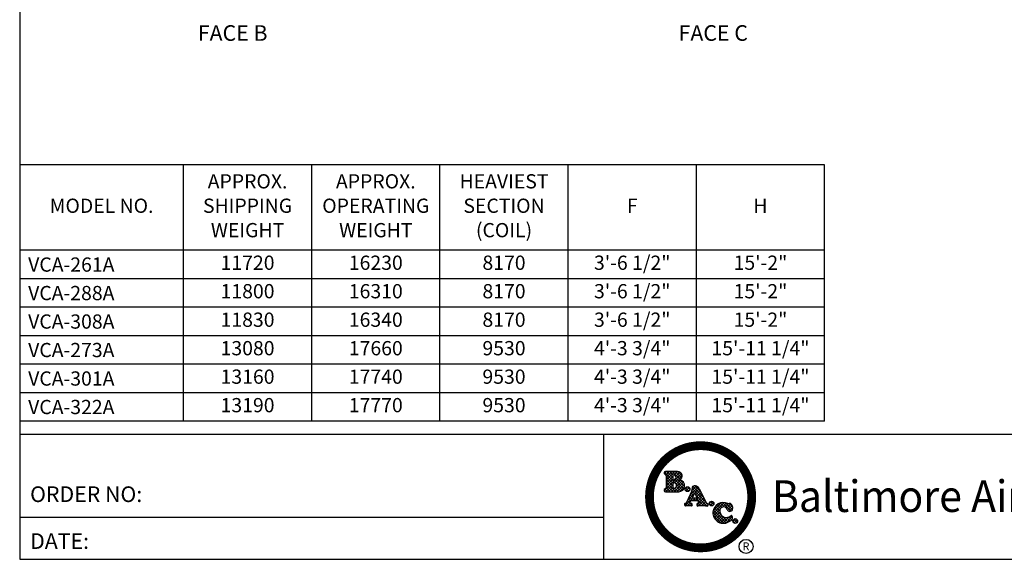
# Model space of a CAD drawing. Extents: x 0 to 800, y 0 to 600.
# Drawn here: x 0 to 472, y 0 to 259 of the extents above; entities that cross this region are included whole.
import ezdxf
from ezdxf.enums import TextEntityAlignment as Align

# ---------------------------------------------------------------- set-up
doc = ezdxf.new("R2010")
doc.units = 0
doc.header["$LTSCALE"] = 32
doc.header["$MEASUREMENT"] = 0
doc.layers.get('0').update_dxf_attribs({"linetype": 'CONTINUOUS'})
doc.layers.add('RH-ALL', color=3, linetype='CONTINUOUS')
doc.layers.add('TEXT', color=4, linetype='CONTINUOUS')
doc.styles.add('Current-ANSI-BAC Part', font='ARIAL.TTF')
doc.styles.add('ROMANPS', font='romantic.ttf')
doc.styles.add('SIMPLEX', font='simplex.shx', dxfattribs={"oblique": 10})
doc.styles.add('SUBMITTAL', font='simplex.shx', dxfattribs={"width": 0.75})
doc.styles.add('SUBTTF', font='ARIALN.TTF')

# ---------------------------------------------------------------- blocks, each defined once
blk = doc.blocks.new('border')
for p, q in [((0, 1), (0, 0)), ((0, 0), (1, 0))]:
    blk.add_line(p, q)
blk = doc.blocks.new('bacstblk')
at = {"layer": 'TEXT'}
h = blk.add_hatch(dxfattribs=at)
h.set_pattern_fill('ANSI37', color=150, scale=0.09375, style=0)
h.set_pattern_definition([(45, (-10, 3e-10), (-0.008286408, 0.008286408), []), (135, (-10, 3e-10), (-0.008286408, -0.008286408), [])])
h.paths.add_polyline_path([(-6.0425, 0.4753, 0.824518), (-6.0545, 0.5259), (-6.1281, 0.5259, 0.864893), (-6.1304, 0.5099, -0.338456), (-6.1232, 0.5004), (-6.1232, 0.4311, -0.338456), (-6.1304, 0.4216, 0.864893), (-6.1281, 0.4056), (-6.0473, 0.4056, 0.930635)])
h.paths.add_polyline_path([(-6.0741, 0.4266, -0.414214), (-6.084, 0.4364), (-6.084, 0.4491, -0.414214), (-6.0741, 0.4589, -0.809485)], flags=16)
h.paths.add_polyline_path([(-6.079, 0.4768, -0.414214), (-6.084, 0.4817), (-6.084, 0.5013, -0.414214), (-6.079, 0.5063, -1)], flags=16)
h.paths.add_polyline_path([(-6.0097, 0.4207, 1), (-5.9812, 0.4207, 1)], flags=17)
h.paths.add_polyline_path([(-5.9254, 0.4243, 0.240072), (-5.9482, 0.4403, 0.507921), (-5.9676, 0.4224, -0.172274), (-5.9686, 0.4098), (-6.0016, 0.341, -0.292417), (-6.0089, 0.3362, 0.76817), (-6.0066, 0.3196, -0.050614), (-5.989, 0.3209, -0.04997), (-5.9712, 0.3196, 0.675903), (-5.9703, 0.3347), (-5.979, 0.3365, -0.515385), (-5.9813, 0.3419), (-5.9758, 0.3522), (-5.9338, 0.3522), (-5.9297, 0.341, -0.426529), (-5.9325, 0.3366), (-5.9368, 0.3343, 0.66601), (-5.934, 0.3192, -0.04135), (-5.9125, 0.3209, -0.02605), (-5.8784, 0.3185, 0.679177), (-5.8762, 0.3349, -0.22004), (-5.8827, 0.3409)])
h.paths.add_polyline_path([(-5.9507, 0.3989), (-5.9396, 0.3681), (-5.9673, 0.3681)], flags=16)
h.paths.add_polyline_path([(-5.865, 0.3344, 1), (-5.8366, 0.3344, 1)])
h.paths.add_polyline_path([(-5.7567, 0.3001, 0.748853), (-5.7254, 0.298, 0.325583), (-5.7382, 0.3352, 0.307336), (-5.744, 0.3351, -0.192823), (-5.7535, 0.3346, 0.532181), (-5.8432, 0.2825, 0.637045), (-5.742, 0.2289, 0.441245), (-5.7273, 0.2594, 0.47757), (-5.7359, 0.2613, -0.607191), (-5.8008, 0.2849, -0.965412)])
h.paths.add_polyline_path([(-5.6947, 0.2296, 1), (-5.7232, 0.2296, 1)])
for p, q in [((-10, 0.75), (0, 0.75)), ((-6.5, 0.75), (-6.5, 0)), ((-6.5, 0.25), (-10, 0.25))]:
    blk.add_line(p, q)
at = {"layer": 'TEXT', "color": 150}
for p, q in [((-6.0545, 0.5259), (-6.1281, 0.5259)), ((-6.1232, 0.5004), (-6.1232, 0.4311)), ((-6.084, 0.5013), (-6.084, 0.4817)), ((-6.084, 0.4491), (-6.084, 0.4364)), ((-5.9254, 0.4243), (-5.8827, 0.3409)), ((-6.1281, 0.4056), (-6.0475, 0.4056)), ((-5.9686, 0.4098), (-6.0016, 0.341)), ((-5.9507, 0.3989), (-5.9673, 0.3681)), ((-5.9673, 0.3681), (-5.9396, 0.3681)), ((-5.9507, 0.3989), (-5.9396, 0.3681)), ((-5.9758, 0.3522), (-5.9815, 0.3416)), ((-5.9703, 0.3347), (-5.979, 0.3365)), ((-5.9758, 0.3522), (-5.9338, 0.3522)), ((-5.9368, 0.3343), (-5.9325, 0.3366)), ((-5.9338, 0.3522), (-5.9297, 0.341))]:
    blk.add_line(p, q, dxfattribs=at)
at = {"layer": 'TEXT', "color": 150, "const_width": 0.0527}
blk.add_lwpolyline([(-6.2234, 0.375, 1), (-5.6103, 0.375, 1)], format="xyb", close=True, dxfattribs=at)
at = {"layer": 'TEXT', "color": 150}
for centre, radius in [((-5.9954, 0.4207), 0.0142), ((-5.8508, 0.3344), 0.0142), ((-5.7089, 0.2296), 0.0142), ((-5.6445, 0.0773), 0.042)]:
    blk.add_circle(centre, radius, dxfattribs=at)
for centre, radius, start, end in [((-6.1281, 0.5177), 0.00817, 90, 254.91933), ((-6.133, 0.5004), 0.0098, 0, 73.54965), ((-6.079, 0.5013), 0.0049, 90, 180), ((-6.079, 0.4817), 0.0049, 180, 270), ((-6.079, 0.4915), 0.0147, 270, 90), ((-6.0534, 0.4994), 0.0265, 294.34249, 92.36728), ((-6.0474, 0.4406), 0.035, 269.82498, 81.9443), ((-6.1281, 0.4138), 0.00817, 105.08067, 270), ((-6.133, 0.4311), 0.0098, 286.45035, 0), ((-6.0741, 0.4491), 0.0098, 90, 180), ((-6.0741, 0.4364), 0.0098, 180, 270), ((-6.0776, 0.4427), 0.0165, 282.02073, 77.97927), ((-5.9858, 0.4175), 0.0189, 336.05938, 15.15779), ((-5.9514, 0.4243), 0.0164, 78.79003, 186.49797), ((-5.9525, 0.4099), 0.0307, 27.96903, 81.9675), ((-6.0055, 0.3282), 0.00868, 113.11853, 263.24013), ((-6.009, 0.3443), 0.00812, 270.35647, 335.55567), ((-5.9913, 0.2337), 0.0872, 88.45809, 100.04811), ((-5.9868, 0.2314), 0.0895, 79.97595, 91.41869), ((-5.9782, 0.3401), 0.00363, 154.63201, 257.91548), ((-5.9738, 0.3273), 0.00815, 288.3355, 64.55497), ((-5.9322, 0.3274), 0.00832, 123.10479, 257.76085), ((-5.9131, 0.1903), 0.1306, 89.73016, 99.20157), ((-5.9332, 0.3401), 0.00363, 282.08452, 14.48317), ((-5.9185, -0.0078), 0.3288, 82.97677, 88.94554), ((-5.8729, 0.3449), 0.0106, 202.323, 253.01465), ((-5.8805, 0.3271), 0.00889, 283.98562, 60.71941), ((-5.7808, 0.2783), 0.0625, 64.12335, 176.20756), ((-5.7785, 0.2917), 0.0233, 21.06531, 197.03253), ((-5.7408, 0.3036), 0.0163, 192.41481, 339.72612), ((-5.7494, 0.3467), 0.0128, 251.33257, 294.98859), ((-5.741, 0.3308), 0.00518, 56.57365, 124.90994), ((-5.7574, 0.3078), 0.0334, 342.83725, 54.97477), ((-5.7801, 0.2793), 0.0632, 177.10924, 307.10506), ((-5.7622, 0.29), 0.0389, 187.48155, 312.54459), ((-5.7486, 0.2508), 0.0229, 286.78284, 22.01974), ((-5.7324, 0.2569), 0.00563, 26.33251, 128.44356)]:
    blk.add_arc(centre, radius, start, end, dxfattribs=at)
at = {"layer": 'TEXT', "color": 150, "style": 'ROMANPS', "width": 0.95}
blk.add_text('Baltimore Aircoil', height=0.189844, dxfattribs=at).set_placement((-5.4889, 0.2246), align=Align.BOTTOM_LEFT)
at = {"layer": 'TEXT', "color": 4, "style": 'SIMPLEX'}
for s, p in [('ORDER NO:', (-9.9375, 0.3437)), ('DATE:', (-9.9375, 0.0625))]:
    blk.add_text(s, height=0.09375, dxfattribs=at).set_placement(p)
at = {"layer": 'TEXT', "color": 150, "style": 'SIMPLEX'}
blk.add_text('R', height=0.0473, dxfattribs=at).set_placement((-5.6446, 0.0541), align=Align.CENTER)
at = {"layer": 'TEXT', "color": 4, "style": 'SUBTTF'}
for tag, p in [('DESC', (-9.9375, 0.5312)), ('ORDER', (-9.0357, 0.3437)), ('DATE', (-9.4598, 0.0625))]:
    blk.add_attdef(tag, p, '', height=0.125, dxfattribs=at)
for tag, height, p in [('MODEL1', 0.1094, (-1.75, 0.5715)), ('MODEL2', 0.1094, (-1.75, 0.384)), ('DWGNUM', 0.1406, (-1.9063, 0.0312))]:
    blk.add_attdef(tag, text='', height=height, dxfattribs=at).set_placement(p, align=Align.CENTER)
blk.add_attdef('REV', text='', height=0.1562, dxfattribs=at).set_placement((-0.1562, 0.1562), align=Align.MIDDLE)
at = {"layer": 'TEXT', "color": 4, "style": 'SUBTTF', "flags": 1}
blk.add_attdef('DWGBY', (-7.9598, 0.0625), '', height=0.0938, dxfattribs=at)

msp = doc.modelspace()

# ---------------------------------------------------------------- linework, layer by layer
at = {"color": 1}
for p, q in [((386.1389, 188.894), (0, 188.894)), ((78.56, 65.8753), (78.56, 188.894)), ((140.0758, 65.8753), (140.0758, 188.894)), ((201.5916, 65.8753), (201.5916, 188.894)), ((263.1074, 65.8753), (263.1074, 188.894)), ((324.6232, 65.8753), (324.6232, 188.894)), ((386.1389, 65.8753), (386.1389, 188.894)), ((386.1389, 147.8878), (0, 147.8878)), ((386.1389, 134.219), (0, 134.219)), ((386.1389, 120.5503), (0, 120.5503)), ((386.1389, 106.8815), (0, 106.8815)), ((386.1389, 93.2128), (0, 93.2128)), ((386.1389, 79.544), (0, 79.544)), ((386.1389, 65.8753), (0, 65.8753))]:
    msp.add_line(p, q, dxfattribs=at)

# ---------------------------------------------------------------- block references
for name, p, xscale, yscale, zscale in [('border', (0, -0.368), 800, 600, 800), ('bacstblk', (800, -0.368), 80, 80, 80)]:
    msp.add_blockref(name, p, dxfattribs=dict(xscale=xscale, yscale=yscale, zscale=zscale))

# ---------------------------------------------------------------- texts
at = {"layer": 'RH-ALL', "color": 4, "char_height": 7.5, "width": 76.423614, "attachment_point": 1, "style": 'Current-ANSI-BAC Part'}
for s, insert in [('FACE B', (85.4641, 255.9056)), ('FACE C', (316.1116, 255.9056))]:
    msp.add_mtext(s, dxfattribs=dict(at, insert=insert))
at = {"layer": 'TEXT', "style": 'SUBMITTAL'}
for s, height, p in [('APPROX.', 6.83438, (109.3179, 180.107)), ('APPROX.', 6.83438, (170.8337, 180.107)), ('HEAVIEST', 6.83438, (232.3495, 180.107)), ('MODEL NO.', 6.83438, (39.28, 168.3909)), ('SHIPPING', 6.83438, (109.3179, 168.3909)), ('OPERATING', 6.83438, (170.8337, 168.3909)), ('SECTION', 6.83438, (232.3495, 168.3909)), ('F', 6.8344, (293.8653, 168.3909)), ('H', 6.8344, (355.381, 168.3909)), ('WEIGHT', 6.83438, (109.3179, 156.6748)), ('WEIGHT', 6.83438, (170.8337, 156.6748)), ('(COIL)', 6.83438, (232.3495, 156.6748)), ('11720', 6.83438, (109.3181, 141.0534)), ('16230', 6.83438, (170.8339, 141.0534)), ('8170', 6.83438, (232.3496, 141.0534)), ('3\'-6 1/2"', 6.83438, (293.8654, 141.0534)), ('15\'-2"', 6.83438, (355.3812, 141.0534)), ('11800', 6.83438, (109.3181, 127.3846)), ('16310', 6.83438, (170.8339, 127.3846)), ('8170', 6.83438, (232.3496, 127.3846)), ('3\'-6 1/2"', 6.83438, (293.8654, 127.3846)), ('15\'-2"', 6.83438, (355.3812, 127.3846)), ('11830', 6.83438, (109.3181, 113.7159)), ('16340', 6.83438, (170.8339, 113.7159)), ('8170', 6.83438, (232.3496, 113.7159)), ('3\'-6 1/2"', 6.83438, (293.8654, 113.7159)), ('15\'-2"', 6.83438, (355.3812, 113.7159)), ('13080', 6.83438, (109.3181, 100.0471)), ('17660', 6.83438, (170.8339, 100.0471)), ('9530', 6.83438, (232.3496, 100.0471)), ('4\'-3 3/4"', 6.83438, (293.8654, 100.0471)), ('15\'-11 1/4"', 6.834375, (355.3812, 100.0471)), ('13160', 6.83438, (109.3181, 86.3784)), ('17740', 6.83438, (170.8339, 86.3784)), ('9530', 6.83438, (232.3496, 86.3784)), ('4\'-3 3/4"', 6.83438, (293.8654, 86.3784)), ('15\'-11 1/4"', 6.834375, (355.3812, 86.3784)), ('13190', 6.83438, (109.3181, 72.7096)), ('17770', 6.83438, (170.8339, 72.7096)), ('9530', 6.83438, (232.3496, 72.7096)), ('4\'-3 3/4"', 6.83438, (293.8654, 72.7096)), ('15\'-11 1/4"', 6.834375, (355.3812, 72.7096))]:
    msp.add_text(s, height=height, dxfattribs=at).set_placement(p, align=Align.MIDDLE)
for s, p in [('VCA-261A', (4.0578, 137.6362)), ('VCA-288A', (4.0578, 123.9675)), ('VCA-308A', (4.0578, 110.2987)), ('VCA-273A', (4.0578, 96.63)), ('VCA-301A', (4.0578, 82.9612)), ('VCA-322A', (4.0578, 69.2925))]:
    msp.add_text(s, height=6.83438, dxfattribs=at).set_placement(p)

doc.saveas('drawing.dxf')
